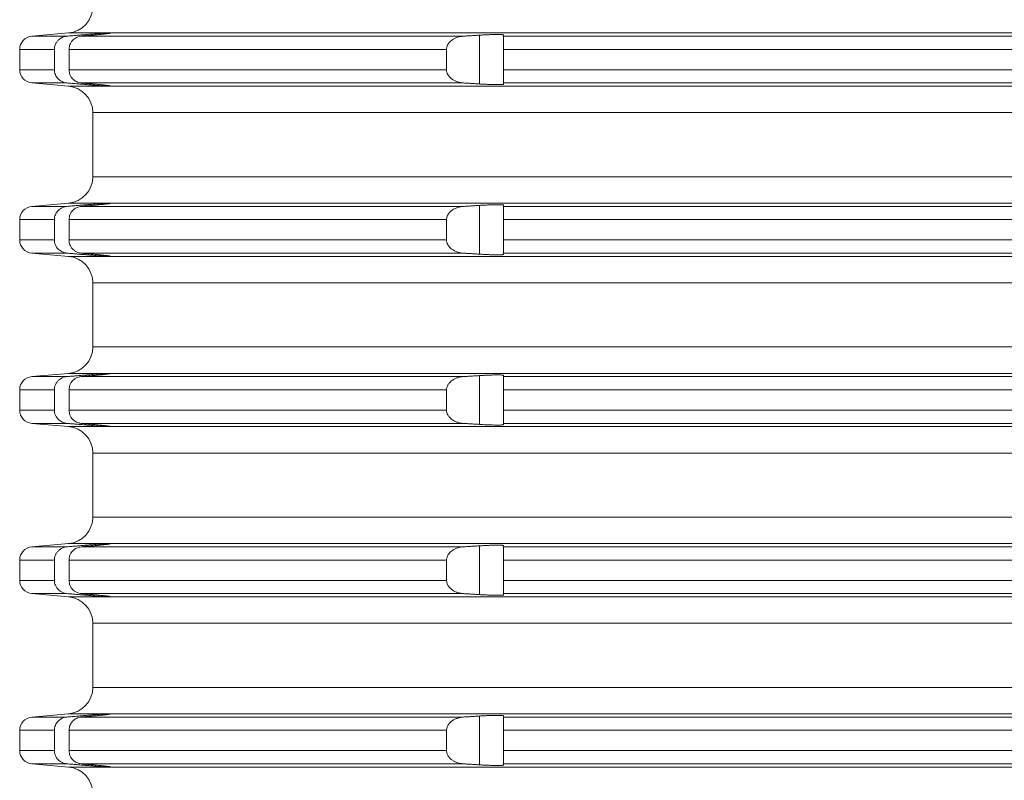
# Model space of a CAD drawing. Units: millimetres. Extents: x 2673 to 4786, y 0 to 1485.
# Drawn here: x 4469 to 4506, y 777 to 805 of the extents above; entities that cross this region are included whole.
import ezdxf

# ---------------------------------------------------------------- set-up
doc = ezdxf.new("R2010")
doc.units = ezdxf.units.MM
doc.layers.add('вспомогательный', color=140, linetype='Continuous', lineweight=20)
doc.layers.add('Основной', color=7, linetype='Continuous', lineweight=30)

# ---------------------------------------------------------------- blocks, each defined once
blk = doc.blocks.new('*U77')
at = {"layer": 'вспомогательный', "linetype": 'Continuous'}
for p, q in [((22678.774, 1505.746), (22677.393, 1505.625)), ((22677.393, 1505.625), (22678.716, 1505.625)), ((22678.774, 1505.746), (22680.26, 1505.746)), ((22679.252, 1505.625), (22693.625, 1505.625)), ((22679.424, 1505.64), (22679.424, 1505.685)), ((22680.337, 1505.745), (22680.336, 1505.746)), ((22680.336, 1505.746), (22818.537, 1505.746)), ((22680.337, 1505.737), (22680.337, 1505.745)), ((22694.224, 1503.829), (22694.224, 1505.662)), ((22695.137, 1505.625), (22695.137, 1505.667)), ((22695.137, 1505.625), (22803.737, 1505.625)), ((22695.137, 1505.127), (22695.137, 1505.625)), ((22676.937, 1505.127), (22678.243, 1505.127)), ((22676.937, 1505.127), (22676.937, 1504.365)), ((22678.243, 1505.127), (22678.243, 1504.365)), ((22678.793, 1505.127), (22692.992, 1505.127)), ((22678.793, 1505.127), (22678.793, 1504.365)), ((22692.992, 1505.127), (22692.992, 1504.365)), ((22695.137, 1505.127), (22803.737, 1505.127)), ((22695.137, 1505.127), (22695.137, 1504.365)), ((22676.937, 1504.365), (22678.243, 1504.365)), ((22678.793, 1504.365), (22692.992, 1504.365)), ((22695.137, 1504.365), (22803.737, 1504.365)), ((22695.137, 1503.866), (22695.137, 1504.365)), ((22677.393, 1503.866), (22678.716, 1503.866)), ((22678.774, 1503.746), (22677.393, 1503.866)), ((22678.774, 1503.746), (22680.26, 1503.746)), ((22679.252, 1503.866), (22693.625, 1503.866)), ((22679.424, 1503.807), (22679.424, 1503.852)), ((22680.336, 1503.746), (22680.337, 1503.746)), ((22680.336, 1503.746), (22818.537, 1503.746)), ((22680.337, 1503.746), (22680.337, 1503.754)), ((22695.137, 1503.866), (22803.737, 1503.866)), ((22695.137, 1503.824), (22695.137, 1503.866)), ((22679.687, 1502.749), (22749.437, 1502.749)), ((22679.687, 1500.342), (22679.687, 1502.749)), ((22679.687, 1500.342), (22749.437, 1500.342)), ((22678.774, 1499.346), (22677.393, 1499.225)), ((22678.774, 1499.346), (22680.26, 1499.346)), ((22679.424, 1499.24), (22679.424, 1499.285)), ((22680.337, 1499.345), (22680.336, 1499.346)), ((22680.336, 1499.346), (22818.537, 1499.346)), ((22680.337, 1499.337), (22680.337, 1499.345)), ((22677.393, 1499.225), (22678.716, 1499.225)), ((22679.252, 1499.225), (22693.625, 1499.225)), ((22694.224, 1497.429), (22694.224, 1499.262)), ((22695.137, 1499.225), (22695.137, 1499.267)), ((22695.137, 1499.225), (22803.737, 1499.225)), ((22695.137, 1498.727), (22695.137, 1499.225)), ((22676.937, 1498.727), (22678.243, 1498.727)), ((22676.937, 1498.727), (22676.937, 1497.965)), ((22678.243, 1498.727), (22678.243, 1497.965)), ((22678.793, 1498.727), (22692.992, 1498.727)), ((22678.793, 1498.727), (22678.793, 1497.965)), ((22692.992, 1498.727), (22692.992, 1497.965)), ((22695.137, 1498.727), (22803.737, 1498.727)), ((22695.137, 1498.727), (22695.137, 1497.965)), ((22676.937, 1497.965), (22678.243, 1497.965)), ((22678.793, 1497.965), (22692.992, 1497.965)), ((22695.137, 1497.965), (22803.737, 1497.965)), ((22695.137, 1497.466), (22695.137, 1497.965)), ((22677.393, 1497.466), (22678.716, 1497.466)), ((22678.774, 1497.346), (22677.393, 1497.466)), ((22679.252, 1497.466), (22693.625, 1497.466)), ((22679.424, 1497.407), (22679.424, 1497.452)), ((22695.137, 1497.466), (22803.737, 1497.466)), ((22695.137, 1497.424), (22695.137, 1497.466)), ((22678.774, 1497.346), (22680.26, 1497.346)), ((22680.336, 1497.346), (22680.337, 1497.346)), ((22680.336, 1497.346), (22818.537, 1497.346)), ((22680.337, 1497.346), (22680.337, 1497.354)), ((22679.687, 1496.349), (22749.437, 1496.349)), ((22679.687, 1493.942), (22679.687, 1496.349)), ((22679.687, 1493.942), (22749.437, 1493.942)), ((22678.774, 1492.946), (22677.393, 1492.825)), ((22677.393, 1492.825), (22678.716, 1492.825)), ((22678.774, 1492.946), (22680.26, 1492.946)), ((22679.252, 1492.825), (22693.625, 1492.825)), ((22679.424, 1492.84), (22679.424, 1492.885)), ((22680.337, 1492.945), (22680.336, 1492.946)), ((22680.336, 1492.946), (22818.537, 1492.946)), ((22680.337, 1492.937), (22680.337, 1492.945)), ((22694.224, 1491.029), (22694.224, 1492.862)), ((22695.137, 1492.825), (22695.137, 1492.867)), ((22695.137, 1492.825), (22803.737, 1492.825)), ((22695.137, 1492.327), (22695.137, 1492.825)), ((22676.937, 1492.327), (22678.243, 1492.327)), ((22676.937, 1492.327), (22676.937, 1491.565)), ((22678.243, 1492.327), (22678.243, 1491.565)), ((22678.793, 1492.327), (22692.992, 1492.327)), ((22678.793, 1492.327), (22678.793, 1491.565)), ((22692.992, 1492.327), (22692.992, 1491.565)), ((22695.137, 1492.327), (22803.737, 1492.327)), ((22695.137, 1492.327), (22695.137, 1491.565)), ((22676.937, 1491.565), (22678.243, 1491.565)), ((22678.793, 1491.565), (22692.992, 1491.565)), ((22695.137, 1491.565), (22803.737, 1491.565)), ((22695.137, 1491.066), (22695.137, 1491.565)), ((22677.393, 1491.066), (22678.716, 1491.066)), ((22678.774, 1490.946), (22677.393, 1491.066)), ((22678.774, 1490.946), (22680.26, 1490.946)), ((22679.252, 1491.066), (22693.625, 1491.066)), ((22679.424, 1491.007), (22679.424, 1491.052)), ((22680.336, 1490.946), (22680.337, 1490.946)), ((22680.336, 1490.946), (22818.537, 1490.946)), ((22680.337, 1490.946), (22680.337, 1490.954)), ((22695.137, 1491.066), (22803.737, 1491.066)), ((22695.137, 1491.024), (22695.137, 1491.066)), ((22679.687, 1489.949), (22749.437, 1489.949)), ((22679.687, 1487.542), (22679.687, 1489.949)), ((22679.687, 1487.542), (22749.437, 1487.542)), ((22678.774, 1486.546), (22677.393, 1486.425)), ((22677.393, 1486.425), (22678.716, 1486.425)), ((22678.774, 1486.546), (22680.26, 1486.546)), ((22679.252, 1486.425), (22693.625, 1486.425)), ((22679.424, 1486.44), (22679.424, 1486.485)), ((22680.337, 1486.545), (22680.336, 1486.546)), ((22680.336, 1486.546), (22818.537, 1486.546)), ((22680.337, 1486.537), (22680.337, 1486.545)), ((22694.224, 1484.629), (22694.224, 1486.462)), ((22695.137, 1486.425), (22695.137, 1486.467)), ((22695.137, 1486.425), (22803.737, 1486.425)), ((22695.137, 1485.927), (22695.137, 1486.425)), ((22676.937, 1485.927), (22678.243, 1485.927)), ((22676.937, 1485.927), (22676.937, 1485.165)), ((22678.243, 1485.927), (22678.243, 1485.165)), ((22678.793, 1485.927), (22692.992, 1485.927)), ((22678.793, 1485.927), (22678.793, 1485.165)), ((22692.992, 1485.927), (22692.992, 1485.165)), ((22695.137, 1485.927), (22803.737, 1485.927)), ((22695.137, 1485.927), (22695.137, 1485.165)), ((22676.937, 1485.165), (22678.243, 1485.165)), ((22678.793, 1485.165), (22692.992, 1485.165)), ((22695.137, 1485.165), (22803.737, 1485.165)), ((22695.137, 1484.666), (22695.137, 1485.165)), ((22677.393, 1484.666), (22678.716, 1484.666)), ((22678.774, 1484.546), (22677.393, 1484.666)), ((22678.774, 1484.546), (22680.26, 1484.546)), ((22679.252, 1484.666), (22693.625, 1484.666)), ((22679.424, 1484.607), (22679.424, 1484.652)), ((22680.336, 1484.546), (22680.337, 1484.546)), ((22680.336, 1484.546), (22818.537, 1484.546)), ((22680.337, 1484.546), (22680.337, 1484.554)), ((22695.137, 1484.666), (22803.737, 1484.666)), ((22695.137, 1484.624), (22695.137, 1484.666)), ((22679.687, 1483.549), (22749.437, 1483.549)), ((22679.687, 1481.142), (22679.687, 1483.549)), ((22679.687, 1481.142), (22749.437, 1481.142)), ((22678.774, 1480.146), (22677.393, 1480.025)), ((22678.774, 1480.146), (22680.26, 1480.146)), ((22679.424, 1480.04), (22679.424, 1480.085)), ((22680.337, 1480.145), (22680.336, 1480.146)), ((22680.336, 1480.146), (22818.537, 1480.146)), ((22680.337, 1480.137), (22680.337, 1480.145)), ((22694.224, 1478.229), (22694.224, 1480.062)), ((22695.137, 1480.025), (22695.137, 1480.067)), ((22677.393, 1480.025), (22678.716, 1480.025)), ((22679.252, 1480.025), (22693.625, 1480.025)), ((22695.137, 1480.025), (22803.737, 1480.025)), ((22695.137, 1479.527), (22695.137, 1480.025)), ((22676.937, 1479.527), (22676.937, 1478.765)), ((22676.937, 1479.527), (22678.243, 1479.527)), ((22678.243, 1479.527), (22678.243, 1478.765)), ((22678.793, 1479.527), (22692.992, 1479.527)), ((22678.793, 1479.527), (22678.793, 1478.765)), ((22692.992, 1479.527), (22692.992, 1478.765)), ((22695.137, 1479.527), (22803.737, 1479.527)), ((22695.137, 1479.527), (22695.137, 1478.765)), ((22676.937, 1478.765), (22678.243, 1478.765)), ((22678.793, 1478.765), (22692.992, 1478.765)), ((22695.137, 1478.765), (22803.737, 1478.765)), ((22695.137, 1478.266), (22695.137, 1478.765)), ((22677.393, 1478.266), (22678.716, 1478.266)), ((22678.774, 1478.146), (22677.393, 1478.266)), ((22679.252, 1478.266), (22693.625, 1478.266)), ((22679.424, 1478.207), (22679.424, 1478.252)), ((22695.137, 1478.266), (22803.737, 1478.266)), ((22695.137, 1478.224), (22695.137, 1478.266)), ((22678.774, 1478.146), (22680.26, 1478.146)), ((22680.336, 1478.146), (22680.337, 1478.146)), ((22680.336, 1478.146), (22818.537, 1478.146)), ((22680.337, 1478.146), (22680.337, 1478.154))]:
    blk.add_line(p, q, dxfattribs=at)
for centre, radius, start, end in [((22678.687, 1506.742), 1, 275, 0), ((22677.437, 1505.127), 0.5, 95, 180), ((22677.437, 1504.365), 0.5, 180, 265), ((22678.687, 1502.749), 1, 0, 85), ((22678.687, 1500.342), 1, 275, 0), ((22677.437, 1498.727), 0.5, 95, 180), ((22677.437, 1497.965), 0.5, 180, 265), ((22678.687, 1496.349), 1, 0, 85), ((22678.687, 1493.942), 1, 275, 0), ((22677.437, 1492.327), 0.5, 95, 180), ((22677.437, 1491.565), 0.5, 180, 265), ((22678.687, 1489.949), 1, 0, 85), ((22678.687, 1487.542), 1, 275, 0), ((22677.437, 1485.927), 0.5, 95, 180), ((22677.437, 1485.165), 0.5, 180, 265), ((22678.687, 1483.549), 1, 0, 85), ((22678.687, 1481.142), 1, 275, 0), ((22677.437, 1479.527), 0.5, 95, 180), ((22677.437, 1478.765), 0.5, 180, 265), ((22678.687, 1477.149), 1, 0, 85)]:
    blk.add_arc(centre, radius, start, end, dxfattribs=at)
for points in [[(22678.716, 1505.625), (22678.623, 1505.609), (22678.535, 1505.577), (22678.466, 1505.538), (22678.382, 1505.468), (22678.315, 1505.381), (22678.279, 1505.311), (22678.252, 1505.221), (22678.243, 1505.127)], [(22679.424, 1505.685), (22679.247, 1505.67), (22679.07, 1505.655), (22678.893, 1505.64), (22678.716, 1505.625)], [(22678.793, 1505.127), (22678.805, 1505.235), (22678.827, 1505.309), (22678.861, 1505.378), (22678.926, 1505.465), (22678.995, 1505.527), (22679.074, 1505.576), (22679.176, 1505.612), (22679.252, 1505.625)], [(22679.252, 1505.625), (22679.295, 1505.629), (22679.338, 1505.632), (22679.381, 1505.636), (22679.424, 1505.64)], [(22680.26, 1505.746), (22680.199, 1505.743), (22680.122, 1505.738), (22680.031, 1505.732), (22679.927, 1505.725), (22679.812, 1505.716), (22679.688, 1505.706), (22679.542, 1505.695), (22679.424, 1505.685)], [(22679.424, 1505.64), (22679.501, 1505.647), (22679.571, 1505.653), (22679.635, 1505.659), (22679.691, 1505.664), (22679.739, 1505.668), (22679.779, 1505.672), (22679.86, 1505.68), (22679.93, 1505.687), (22679.989, 1505.693), (22680.037, 1505.698), (22680.073, 1505.701), (22680.118, 1505.706), (22680.168, 1505.712), (22680.22, 1505.718), (22680.268, 1505.724), (22680.287, 1505.727), (22680.305, 1505.73), (22680.321, 1505.732), (22680.332, 1505.735), (22680.337, 1505.737)], [(22680.26, 1505.746), (22680.29, 1505.747), (22680.315, 1505.747), (22680.322, 1505.747), (22680.331, 1505.747), (22680.336, 1505.746)], [(22693.625, 1505.625), (22693.499, 1505.608), (22693.409, 1505.585), (22693.319, 1505.552), (22693.21, 1505.491), (22693.136, 1505.432), (22693.055, 1505.336), (22693.019, 1505.266), (22692.994, 1505.163), (22692.993, 1505.145), (22692.992, 1505.127)], [(22694.224, 1505.662), (22694.074, 1505.653), (22693.924, 1505.644), (22693.775, 1505.634), (22693.625, 1505.625)], [(22695.137, 1505.667), (22695.129, 1505.674), (22695.106, 1505.679), (22695.069, 1505.684), (22695.042, 1505.685), (22695.003, 1505.687), (22694.947, 1505.688), (22694.874, 1505.688), (22694.737, 1505.686), (22694.579, 1505.681), (22694.406, 1505.673), (22694.224, 1505.662)], [(22678.243, 1504.365), (22678.252, 1504.271), (22678.279, 1504.18), (22678.323, 1504.097), (22678.382, 1504.023), (22678.441, 1503.972), (22678.535, 1503.915), (22678.608, 1503.887), (22678.716, 1503.866)], [(22679.252, 1503.866), (22679.146, 1503.887), (22679.074, 1503.916), (22678.995, 1503.964), (22678.926, 1504.026), (22678.878, 1504.087), (22678.827, 1504.183), (22678.805, 1504.257), (22678.793, 1504.365)], [(22692.992, 1504.365), (22692.993, 1504.346), (22692.994, 1504.328), (22693.019, 1504.226), (22693.055, 1504.155), (22693.123, 1504.072), (22693.21, 1504), (22693.319, 1503.94), (22693.409, 1503.906), (22693.53, 1503.877), (22693.625, 1503.866)], [(22678.716, 1503.866), (22678.893, 1503.851), (22679.07, 1503.837), (22679.247, 1503.822), (22679.424, 1503.807)], [(22679.424, 1503.852), (22679.381, 1503.855), (22679.338, 1503.859), (22679.295, 1503.863), (22679.252, 1503.866)], [(22680.337, 1503.754), (22680.332, 1503.756), (22680.321, 1503.759), (22680.305, 1503.762), (22680.287, 1503.765), (22680.268, 1503.767), (22680.231, 1503.772), (22680.186, 1503.777), (22680.133, 1503.783), (22680.073, 1503.79), (22680.037, 1503.794), (22679.989, 1503.799), (22679.93, 1503.805), (22679.86, 1503.811), (22679.779, 1503.819), (22679.739, 1503.823), (22679.691, 1503.828), (22679.635, 1503.833), (22679.571, 1503.838), (22679.501, 1503.845), (22679.424, 1503.852)], [(22679.424, 1503.807), (22679.558, 1503.796), (22679.688, 1503.785), (22679.812, 1503.775), (22679.927, 1503.767), (22680.02, 1503.76), (22680.122, 1503.753), (22680.199, 1503.749), (22680.26, 1503.746)], [(22680.336, 1503.746), (22680.331, 1503.744), (22680.322, 1503.744), (22680.315, 1503.744), (22680.29, 1503.744), (22680.26, 1503.746)], [(22693.625, 1503.866), (22693.775, 1503.857), (22693.924, 1503.848), (22694.074, 1503.838), (22694.224, 1503.829)], [(22694.224, 1503.829), (22694.406, 1503.818), (22694.579, 1503.811), (22694.709, 1503.806), (22694.806, 1503.804), (22694.874, 1503.803), (22694.947, 1503.803), (22695.003, 1503.804), (22695.042, 1503.806), (22695.069, 1503.808), (22695.1, 1503.811), (22695.126, 1503.816), (22695.137, 1503.824)], [(22679.424, 1499.285), (22679.247, 1499.27), (22679.07, 1499.255), (22678.893, 1499.24), (22678.716, 1499.225)], [(22680.26, 1499.346), (22680.199, 1499.343), (22680.122, 1499.338), (22680.02, 1499.331), (22679.927, 1499.325), (22679.812, 1499.316), (22679.688, 1499.306), (22679.575, 1499.297), (22679.424, 1499.285)], [(22679.424, 1499.24), (22679.546, 1499.251), (22679.665, 1499.261), (22679.779, 1499.272), (22679.86, 1499.28), (22679.93, 1499.287), (22679.989, 1499.293), (22680.037, 1499.298), (22680.073, 1499.301), (22680.118, 1499.306), (22680.168, 1499.312), (22680.22, 1499.318), (22680.268, 1499.324), (22680.287, 1499.327), (22680.305, 1499.33), (22680.321, 1499.332), (22680.332, 1499.335), (22680.337, 1499.337)], [(22680.26, 1499.346), (22680.29, 1499.347), (22680.315, 1499.347), (22680.322, 1499.347), (22680.331, 1499.347), (22680.336, 1499.346)], [(22695.137, 1499.267), (22695.129, 1499.274), (22695.106, 1499.279), (22695.069, 1499.284), (22695.042, 1499.285), (22695.003, 1499.287), (22694.947, 1499.288), (22694.874, 1499.288), (22694.737, 1499.286), (22694.579, 1499.281), (22694.406, 1499.273), (22694.224, 1499.262)], [(22678.716, 1499.225), (22678.638, 1499.213), (22678.535, 1499.177), (22678.466, 1499.138), (22678.382, 1499.068), (22678.315, 1498.981), (22678.279, 1498.911), (22678.252, 1498.821), (22678.243, 1498.727)], [(22678.793, 1498.727), (22678.805, 1498.835), (22678.827, 1498.909), (22678.878, 1499.005), (22678.926, 1499.065), (22678.995, 1499.127), (22679.074, 1499.176), (22679.176, 1499.212), (22679.252, 1499.225)], [(22679.252, 1499.225), (22679.295, 1499.229), (22679.338, 1499.232), (22679.381, 1499.236), (22679.424, 1499.24)], [(22693.625, 1499.225), (22693.514, 1499.211), (22693.409, 1499.185), (22693.289, 1499.137), (22693.21, 1499.091), (22693.123, 1499.019), (22693.055, 1498.936), (22693.014, 1498.852), (22692.994, 1498.763), (22692.993, 1498.745), (22692.992, 1498.727)], [(22694.224, 1499.262), (22694.074, 1499.253), (22693.924, 1499.244), (22693.775, 1499.234), (22693.625, 1499.225)], [(22678.243, 1497.965), (22678.252, 1497.871), (22678.279, 1497.78), (22678.323, 1497.697), (22678.382, 1497.623), (22678.453, 1497.562), (22678.535, 1497.515), (22678.608, 1497.487), (22678.716, 1497.466)], [(22679.252, 1497.466), (22679.176, 1497.479), (22679.074, 1497.516), (22678.982, 1497.573), (22678.926, 1497.626), (22678.861, 1497.713), (22678.827, 1497.783), (22678.802, 1497.872), (22678.793, 1497.965)], [(22692.992, 1497.965), (22692.993, 1497.946), (22692.994, 1497.928), (22693.019, 1497.826), (22693.055, 1497.755), (22693.123, 1497.672), (22693.21, 1497.6), (22693.289, 1497.554), (22693.409, 1497.506), (22693.514, 1497.48), (22693.625, 1497.466)], [(22678.716, 1497.466), (22678.893, 1497.452), (22679.07, 1497.437), (22679.247, 1497.422), (22679.424, 1497.407)], [(22679.424, 1497.452), (22679.381, 1497.455), (22679.338, 1497.459), (22679.295, 1497.463), (22679.252, 1497.466)], [(22680.337, 1497.354), (22680.332, 1497.356), (22680.321, 1497.359), (22680.305, 1497.362), (22680.287, 1497.365), (22680.268, 1497.367), (22680.252, 1497.369), (22680.231, 1497.372), (22680.203, 1497.375), (22680.168, 1497.379), (22680.125, 1497.384), (22680.073, 1497.39), (22680.037, 1497.394), (22679.989, 1497.399), (22679.93, 1497.405), (22679.86, 1497.411), (22679.779, 1497.419), (22679.708, 1497.426), (22679.64, 1497.432), (22679.577, 1497.438), (22679.519, 1497.443), (22679.468, 1497.448), (22679.424, 1497.452)], [(22693.625, 1497.466), (22693.775, 1497.457), (22693.924, 1497.448), (22694.074, 1497.438), (22694.224, 1497.429)], [(22679.424, 1497.407), (22679.558, 1497.396), (22679.688, 1497.385), (22679.812, 1497.375), (22679.927, 1497.367), (22680.02, 1497.36), (22680.122, 1497.353), (22680.199, 1497.349), (22680.26, 1497.346)], [(22680.336, 1497.346), (22680.331, 1497.344), (22680.322, 1497.344), (22680.315, 1497.344), (22680.29, 1497.344), (22680.26, 1497.346)], [(22694.224, 1497.429), (22694.406, 1497.418), (22694.579, 1497.411), (22694.663, 1497.407), (22694.765, 1497.405), (22694.874, 1497.403), (22694.947, 1497.403), (22695.003, 1497.404), (22695.042, 1497.406), (22695.069, 1497.408), (22695.1, 1497.411), (22695.126, 1497.416), (22695.137, 1497.424)], [(22678.716, 1492.825), (22678.638, 1492.813), (22678.535, 1492.777), (22678.466, 1492.738), (22678.382, 1492.668), (22678.315, 1492.581), (22678.279, 1492.511), (22678.252, 1492.421), (22678.243, 1492.327)], [(22679.424, 1492.885), (22679.247, 1492.87), (22679.07, 1492.855), (22678.893, 1492.84), (22678.716, 1492.825)], [(22678.793, 1492.327), (22678.805, 1492.435), (22678.827, 1492.509), (22678.878, 1492.605), (22678.926, 1492.665), (22678.982, 1492.718), (22679.074, 1492.776), (22679.176, 1492.812), (22679.252, 1492.825)], [(22679.252, 1492.825), (22679.295, 1492.829), (22679.338, 1492.832), (22679.381, 1492.836), (22679.424, 1492.84)], [(22680.26, 1492.946), (22680.199, 1492.943), (22680.122, 1492.938), (22680.031, 1492.932), (22679.927, 1492.925), (22679.812, 1492.916), (22679.688, 1492.906), (22679.575, 1492.897), (22679.424, 1492.885)], [(22679.424, 1492.84), (22679.501, 1492.847), (22679.571, 1492.853), (22679.635, 1492.859), (22679.691, 1492.864), (22679.739, 1492.868), (22679.779, 1492.872), (22679.86, 1492.88), (22679.93, 1492.887), (22679.989, 1492.893), (22680.037, 1492.898), (22680.073, 1492.901), (22680.118, 1492.906), (22680.168, 1492.912), (22680.22, 1492.918), (22680.268, 1492.924), (22680.287, 1492.927), (22680.305, 1492.93), (22680.321, 1492.932), (22680.332, 1492.935), (22680.337, 1492.937)], [(22680.26, 1492.946), (22680.29, 1492.947), (22680.315, 1492.947), (22680.322, 1492.947), (22680.331, 1492.947), (22680.336, 1492.946)], [(22693.625, 1492.825), (22693.514, 1492.811), (22693.409, 1492.785), (22693.304, 1492.745), (22693.21, 1492.691), (22693.137, 1492.633), (22693.087, 1492.579), (22693.055, 1492.536), (22693.02, 1492.468), (22693.002, 1492.41), (22692.994, 1492.363), (22692.993, 1492.345), (22692.992, 1492.327)], [(22694.224, 1492.862), (22694.074, 1492.853), (22693.924, 1492.844), (22693.775, 1492.834), (22693.625, 1492.825)], [(22695.137, 1492.867), (22695.135, 1492.87), (22695.13, 1492.873), (22695.119, 1492.877), (22695.099, 1492.88), (22695.069, 1492.884), (22695.017, 1492.886), (22694.952, 1492.888), (22694.874, 1492.888), (22694.837, 1492.888), (22694.789, 1492.887), (22694.731, 1492.886), (22694.661, 1492.884), (22694.579, 1492.881), (22694.53, 1492.879), (22694.47, 1492.876), (22694.399, 1492.873), (22694.316, 1492.868), (22694.224, 1492.862)], [(22678.243, 1491.565), (22678.252, 1491.471), (22678.279, 1491.38), (22678.332, 1491.284), (22678.382, 1491.223), (22678.453, 1491.162), (22678.535, 1491.115), (22678.623, 1491.083), (22678.716, 1491.066)], [(22679.252, 1491.066), (22679.176, 1491.079), (22679.074, 1491.116), (22678.995, 1491.164), (22678.926, 1491.226), (22678.878, 1491.287), (22678.827, 1491.383), (22678.805, 1491.457), (22678.793, 1491.565)], [(22692.992, 1491.565), (22692.993, 1491.546), (22692.994, 1491.528), (22693.019, 1491.426), (22693.055, 1491.355), (22693.087, 1491.312), (22693.137, 1491.258), (22693.21, 1491.2), (22693.289, 1491.154), (22693.409, 1491.106), (22693.514, 1491.08), (22693.625, 1491.066)], [(22678.716, 1491.066), (22678.893, 1491.052), (22679.07, 1491.037), (22679.247, 1491.022), (22679.424, 1491.007)], [(22679.424, 1491.052), (22679.381, 1491.055), (22679.338, 1491.059), (22679.295, 1491.063), (22679.252, 1491.066)], [(22680.337, 1490.954), (22680.332, 1490.956), (22680.321, 1490.959), (22680.305, 1490.962), (22680.287, 1490.965), (22680.268, 1490.967), (22680.22, 1490.973), (22680.168, 1490.979), (22680.118, 1490.985), (22680.073, 1490.99), (22679.985, 1490.999), (22679.886, 1491.009), (22679.779, 1491.019), (22679.739, 1491.023), (22679.691, 1491.028), (22679.635, 1491.033), (22679.571, 1491.038), (22679.501, 1491.045), (22679.424, 1491.052)], [(22679.424, 1491.007), (22679.558, 1490.996), (22679.688, 1490.985), (22679.812, 1490.975), (22679.927, 1490.967), (22680.02, 1490.96), (22680.122, 1490.953), (22680.199, 1490.949), (22680.26, 1490.946)], [(22680.336, 1490.946), (22680.331, 1490.944), (22680.322, 1490.944), (22680.315, 1490.944), (22680.29, 1490.944), (22680.26, 1490.946)], [(22693.625, 1491.066), (22693.775, 1491.057), (22693.924, 1491.048), (22694.074, 1491.038), (22694.224, 1491.029)], [(22694.224, 1491.029), (22694.406, 1491.018), (22694.579, 1491.011), (22694.663, 1491.007), (22694.765, 1491.005), (22694.874, 1491.003), (22694.947, 1491.003), (22695.003, 1491.004), (22695.042, 1491.006), (22695.069, 1491.008), (22695.1, 1491.011), (22695.126, 1491.016), (22695.137, 1491.024)], [(22678.716, 1486.425), (22678.638, 1486.413), (22678.535, 1486.377), (22678.466, 1486.338), (22678.382, 1486.268), (22678.315, 1486.181), (22678.279, 1486.111), (22678.252, 1486.021), (22678.243, 1485.927)], [(22679.424, 1486.485), (22679.247, 1486.47), (22679.07, 1486.455), (22678.893, 1486.44), (22678.716, 1486.425)], [(22678.793, 1485.927), (22678.805, 1486.035), (22678.827, 1486.109), (22678.878, 1486.205), (22678.926, 1486.265), (22679.007, 1486.336), (22679.074, 1486.376), (22679.146, 1486.404), (22679.252, 1486.425)], [(22679.252, 1486.425), (22679.295, 1486.429), (22679.338, 1486.432), (22679.381, 1486.436), (22679.424, 1486.44)], [(22680.26, 1486.546), (22680.207, 1486.543), (22680.122, 1486.538), (22680.031, 1486.532), (22679.927, 1486.525), (22679.812, 1486.516), (22679.688, 1486.506), (22679.542, 1486.495), (22679.424, 1486.485)], [(22679.424, 1486.44), (22679.468, 1486.444), (22679.519, 1486.448), (22679.577, 1486.453), (22679.64, 1486.459), (22679.708, 1486.465), (22679.779, 1486.472), (22679.86, 1486.48), (22679.937, 1486.487), (22680.008, 1486.495), (22680.073, 1486.501), (22680.125, 1486.507), (22680.168, 1486.512), (22680.203, 1486.516), (22680.231, 1486.519), (22680.252, 1486.522), (22680.268, 1486.524), (22680.298, 1486.528), (22680.319, 1486.532), (22680.332, 1486.535), (22680.337, 1486.537)], [(22680.26, 1486.546), (22680.29, 1486.547), (22680.315, 1486.547), (22680.322, 1486.547), (22680.331, 1486.547), (22680.336, 1486.546)], [(22693.625, 1486.425), (22693.514, 1486.411), (22693.409, 1486.385), (22693.319, 1486.352), (22693.21, 1486.291), (22693.137, 1486.233), (22693.087, 1486.179), (22693.055, 1486.136), (22693.02, 1486.068), (22693.002, 1486.01), (22692.994, 1485.963), (22692.993, 1485.945), (22692.992, 1485.927)], [(22694.224, 1486.462), (22694.074, 1486.453), (22693.924, 1486.444), (22693.775, 1486.434), (22693.625, 1486.425)], [(22695.137, 1486.467), (22695.135, 1486.47), (22695.13, 1486.473), (22695.119, 1486.477), (22695.099, 1486.48), (22695.069, 1486.484), (22695.017, 1486.486), (22694.952, 1486.488), (22694.874, 1486.488), (22694.837, 1486.488), (22694.789, 1486.487), (22694.731, 1486.486), (22694.661, 1486.484), (22694.579, 1486.481), (22694.53, 1486.479), (22694.47, 1486.476), (22694.399, 1486.473), (22694.316, 1486.468), (22694.224, 1486.462)], [(22678.243, 1485.165), (22678.252, 1485.071), (22678.279, 1484.98), (22678.332, 1484.884), (22678.382, 1484.823), (22678.441, 1484.772), (22678.535, 1484.715), (22678.638, 1484.679), (22678.716, 1484.666)], [(22679.252, 1484.666), (22679.176, 1484.679), (22679.074, 1484.716), (22678.982, 1484.773), (22678.926, 1484.826), (22678.878, 1484.887), (22678.827, 1484.983), (22678.805, 1485.057), (22678.793, 1485.165)], [(22692.992, 1485.165), (22692.993, 1485.146), (22692.994, 1485.128), (22693.002, 1485.082), (22693.02, 1485.023), (22693.055, 1484.955), (22693.087, 1484.912), (22693.137, 1484.858), (22693.21, 1484.8), (22693.304, 1484.747), (22693.409, 1484.706), (22693.514, 1484.68), (22693.625, 1484.666)], [(22678.716, 1484.666), (22678.893, 1484.652), (22679.07, 1484.637), (22679.247, 1484.622), (22679.424, 1484.607)], [(22679.424, 1484.652), (22679.381, 1484.655), (22679.338, 1484.659), (22679.295, 1484.663), (22679.252, 1484.666)], [(22680.337, 1484.554), (22680.332, 1484.556), (22680.321, 1484.559), (22680.305, 1484.562), (22680.287, 1484.565), (22680.268, 1484.567), (22680.252, 1484.569), (22680.231, 1484.572), (22680.203, 1484.575), (22680.168, 1484.579), (22680.125, 1484.584), (22680.073, 1484.59), (22679.985, 1484.599), (22679.886, 1484.609), (22679.779, 1484.619), (22679.739, 1484.623), (22679.691, 1484.628), (22679.635, 1484.633), (22679.571, 1484.638), (22679.501, 1484.645), (22679.424, 1484.652)], [(22679.424, 1484.607), (22679.558, 1484.596), (22679.688, 1484.585), (22679.812, 1484.575), (22679.927, 1484.567), (22680.02, 1484.56), (22680.122, 1484.553), (22680.191, 1484.549), (22680.26, 1484.546)], [(22680.336, 1484.546), (22680.331, 1484.544), (22680.322, 1484.544), (22680.315, 1484.544), (22680.29, 1484.544), (22680.26, 1484.546)], [(22693.625, 1484.666), (22693.775, 1484.657), (22693.924, 1484.648), (22694.074, 1484.638), (22694.224, 1484.629)], [(22694.224, 1484.629), (22694.406, 1484.618), (22694.579, 1484.611), (22694.663, 1484.607), (22694.765, 1484.605), (22694.874, 1484.603), (22694.947, 1484.603), (22695.003, 1484.604), (22695.042, 1484.606), (22695.069, 1484.608), (22695.1, 1484.611), (22695.126, 1484.616), (22695.137, 1484.624)], [(22679.424, 1480.085), (22679.247, 1480.07), (22679.07, 1480.055), (22678.893, 1480.04), (22678.716, 1480.025)], [(22679.252, 1480.025), (22679.295, 1480.029), (22679.338, 1480.032), (22679.381, 1480.036), (22679.424, 1480.04)], [(22680.26, 1480.146), (22680.191, 1480.142), (22680.122, 1480.138), (22680.031, 1480.132), (22679.927, 1480.125), (22679.812, 1480.116), (22679.688, 1480.106), (22679.542, 1480.095), (22679.424, 1480.085)], [(22679.424, 1480.04), (22679.546, 1480.051), (22679.665, 1480.061), (22679.779, 1480.072), (22679.86, 1480.08), (22679.937, 1480.087), (22680.008, 1480.095), (22680.073, 1480.101), (22680.125, 1480.107), (22680.168, 1480.112), (22680.203, 1480.116), (22680.231, 1480.119), (22680.252, 1480.122), (22680.268, 1480.124), (22680.298, 1480.128), (22680.319, 1480.132), (22680.332, 1480.135), (22680.337, 1480.137)], [(22680.26, 1480.146), (22680.29, 1480.147), (22680.315, 1480.147), (22680.322, 1480.147), (22680.331, 1480.147), (22680.336, 1480.146)], [(22694.224, 1480.062), (22694.074, 1480.053), (22693.924, 1480.044), (22693.775, 1480.034), (22693.625, 1480.025)], [(22695.137, 1480.067), (22695.135, 1480.07), (22695.13, 1480.073), (22695.119, 1480.077), (22695.099, 1480.08), (22695.069, 1480.084), (22695.017, 1480.086), (22694.952, 1480.088), (22694.874, 1480.088), (22694.792, 1480.087), (22694.712, 1480.085), (22694.64, 1480.083), (22694.579, 1480.081), (22694.494, 1480.077), (22694.414, 1480.073), (22694.341, 1480.069), (22694.277, 1480.066), (22694.224, 1480.062)], [(22678.716, 1480.025), (22678.608, 1480.005), (22678.535, 1479.977), (22678.441, 1479.92), (22678.382, 1479.868), (22678.323, 1479.794), (22678.279, 1479.711), (22678.252, 1479.621), (22678.243, 1479.527)], [(22678.793, 1479.527), (22678.805, 1479.635), (22678.827, 1479.709), (22678.861, 1479.778), (22678.926, 1479.865), (22678.995, 1479.927), (22679.074, 1479.976), (22679.146, 1480.004), (22679.252, 1480.025)], [(22693.625, 1480.025), (22693.514, 1480.011), (22693.409, 1479.985), (22693.304, 1479.945), (22693.21, 1479.891), (22693.123, 1479.819), (22693.055, 1479.736), (22693.02, 1479.668), (22693.002, 1479.61), (22692.994, 1479.563), (22692.993, 1479.545), (22692.992, 1479.527)], [(22678.243, 1478.765), (22678.249, 1478.687), (22678.279, 1478.58), (22678.323, 1478.497), (22678.382, 1478.423), (22678.441, 1478.372), (22678.535, 1478.315), (22678.623, 1478.283), (22678.716, 1478.266)], [(22679.252, 1478.266), (22679.161, 1478.283), (22679.074, 1478.316), (22679.007, 1478.355), (22678.926, 1478.426), (22678.878, 1478.487), (22678.827, 1478.583), (22678.805, 1478.657), (22678.793, 1478.765)], [(22692.992, 1478.765), (22692.993, 1478.746), (22692.994, 1478.728), (22693.014, 1478.64), (22693.055, 1478.555), (22693.123, 1478.472), (22693.21, 1478.4), (22693.304, 1478.347), (22693.409, 1478.306), (22693.499, 1478.283), (22693.625, 1478.266)], [(22678.716, 1478.266), (22678.893, 1478.252), (22679.07, 1478.237), (22679.247, 1478.222), (22679.424, 1478.207)], [(22679.424, 1478.252), (22679.381, 1478.255), (22679.338, 1478.259), (22679.295, 1478.263), (22679.252, 1478.266)], [(22680.337, 1478.154), (22680.332, 1478.156), (22680.321, 1478.159), (22680.305, 1478.162), (22680.287, 1478.165), (22680.268, 1478.167), (22680.22, 1478.173), (22680.168, 1478.179), (22680.118, 1478.185), (22680.073, 1478.19), (22680.037, 1478.194), (22679.989, 1478.199), (22679.93, 1478.205), (22679.86, 1478.211), (22679.779, 1478.219), (22679.739, 1478.223), (22679.691, 1478.228), (22679.635, 1478.233), (22679.571, 1478.238), (22679.501, 1478.245), (22679.424, 1478.252)], [(22679.424, 1478.207), (22679.542, 1478.197), (22679.688, 1478.185), (22679.798, 1478.176), (22679.927, 1478.167), (22680.042, 1478.159), (22680.122, 1478.153), (22680.207, 1478.148), (22680.26, 1478.146)], [(22693.625, 1478.266), (22693.774, 1478.257), (22693.924, 1478.248), (22694.074, 1478.238), (22694.224, 1478.229)], [(22694.224, 1478.229), (22694.277, 1478.226), (22694.341, 1478.222), (22694.414, 1478.218), (22694.494, 1478.214), (22694.579, 1478.211), (22694.64, 1478.208), (22694.712, 1478.206), (22694.792, 1478.204), (22694.874, 1478.203), (22694.952, 1478.203), (22695.017, 1478.205), (22695.069, 1478.208), (22695.099, 1478.211), (22695.119, 1478.214), (22695.13, 1478.218), (22695.135, 1478.221), (22695.137, 1478.224)], [(22680.336, 1478.146), (22680.331, 1478.144), (22680.322, 1478.144), (22680.315, 1478.144), (22680.29, 1478.144), (22680.26, 1478.146)]]:
    blk.add_spline(points, degree=3, dxfattribs=at)

msp = doc.modelspace()

# ---------------------------------------------------------------- block references
at = {"layer": 'Основной', "color": 7}
msp.add_blockref('*U77', (-18207.646, -700.947), dxfattribs=at)

doc.saveas('drawing.dxf')
